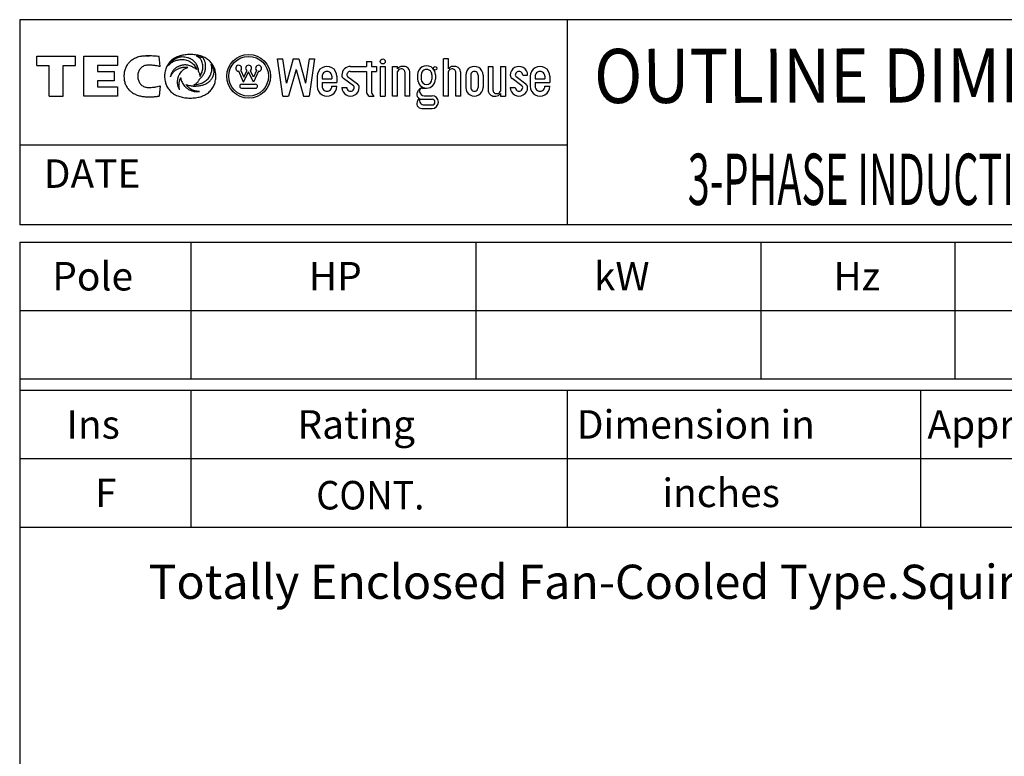
# Model space of a CAD drawing. Extents: x -172 to 190, y -287 to 277.
# Drawn here: x -160 to 13, y 148 to 277 of the extents above; entities that cross this region are included whole.
import ezdxf

# ---------------------------------------------------------------- set-up
doc = ezdxf.new("R2010")
doc.units = 0
doc.header["$MEASUREMENT"] = 0
doc.layers.get('0').update_dxf_attribs({"linetype": 'CONTINUOUS'})
doc.layers.add('99', color=7, linetype='CONTINUOUS')
doc.layers.add('PV', color=7, linetype='CONTINUOUS')
doc.styles.add('MICROCADAM', font='MONOTXT', dxfattribs={"height": 4.1672})

msp = doc.modelspace()

# ---------------------------------------------------------------- linework, layer by layer
at = {"color": 7, "linetype": 'Continuous', "ltscale": 10.16}
for p, q in [((-160.000046, 277.000031), (-160.000046, 241.000031)), ((189.999985, 277.000031), (-160.000046, 277.000031)), ((-64.000008, 277.000031), (-64.000008, 241.000031)), ((-156.999985, 270.581665), (-150.199219, 270.581665)), ((-156.999985, 268.981842), (-156.999985, 270.581665)), ((-150.199219, 268.981842), (-150.199219, 270.581665)), ((-148.778793, 270.581665), (-142.858047, 270.581665)), ((-148.778793, 263.591461), (-148.778793, 270.581665)), ((-142.858047, 270.581665), (-142.858047, 268.981842)), ((-135.355804, 268.772308), (-135.546722, 270.53949)), ((-113.834908, 263.591461), (-114.790741, 270.108398)), ((-114.790741, 270.108337), (-113.824669, 270.108337)), ((-113.200966, 265.855713), (-113.824699, 270.108368)), ((-112.010162, 270.108398), (-113.20092, 265.855682)), ((-112.010155, 270.108337), (-111.054405, 270.108337)), ((-111.05439, 270.108368), (-109.863579, 265.85553)), ((-109.239838, 270.108337), (-109.863594, 265.85553)), ((-109.239861, 270.108337), (-108.316116, 270.108337)), ((-108.273796, 270.108368), (-109.229622, 263.591461)), ((-99.150177, 269.67392), (-98.28125, 269.67392)), ((-99.150177, 269.67392), (-99.150177, 268.804993)), ((-98.28125, 269.67392), (-98.28125, 268.804993)), ((-84.812973, 270.108337), (-85.6819, 270.108337)), ((-85.6819, 263.591461), (-85.6819, 270.108337)), ((-84.812973, 268.370514), (-84.812973, 270.108337)), ((-156.999985, 268.981842), (-154.806595, 268.981842)), ((-154.806595, 263.591461), (-154.806595, 268.981842)), ((-152.392624, 268.981842), (-150.199219, 268.981842)), ((-152.392624, 263.591461), (-152.392624, 268.981842)), ((-142.858047, 268.981842), (-146.352829, 268.981842)), ((-146.352829, 268.981842), (-146.352829, 267.901062)), ((-146.352829, 267.901062), (-143.451645, 267.901062)), ((-143.451645, 267.901062), (-143.451645, 266.30191)), ((-120.720917, 266.033295), (-121.57077, 267.952301)), ((-121.220802, 268.1073), (-120.705383, 266.943451)), ((-120.720917, 266.033325), (-119.848846, 267.828766)), ((-120.705406, 266.943542), (-120.164276, 268.057648)), ((-118.976768, 266.033295), (-119.848869, 267.828796)), ((-118.992287, 266.943512), (-119.533455, 268.057678)), ((-118.476883, 268.107361), (-118.992302, 266.943481)), ((-118.126884, 267.952332), (-118.976738, 266.033325)), ((-111.532295, 268.270172), (-112.842346, 263.591431)), ((-111.532265, 268.270172), (-110.222214, 263.591461)), ((-101.974174, 268.804993), (-99.150177, 268.804993)), ((-101.974174, 267.936066), (-99.150177, 267.936066)), ((-99.150177, 267.936066), (-99.150177, 264.23584)), ((-98.28125, 268.804993), (-97.412323, 268.804993)), ((-98.28125, 267.936066), (-97.412323, 267.936066)), ((-98.28125, 267.936066), (-98.28125, 264.23584)), ((-97.412323, 268.804993), (-97.412323, 267.936066)), ((-96.760643, 268.804993), (-95.891685, 268.804993)), ((-96.760643, 268.804993), (-96.760643, 263.591461)), ((-95.891685, 268.804993), (-95.891685, 263.591461)), ((-94.588326, 263.591461), (-94.588326, 268.804993)), ((-94.588326, 268.804993), (-93.719398, 268.804993)), ((-93.719398, 268.370514), (-93.719398, 268.804993)), ((-93.719398, 263.591461), (-93.719398, 267.936066)), ((-93.067719, 268.371582), (-93.104607, 268.371582)), ((-92.633255, 268.804993), (-92.936241, 268.804993)), ((-92.416039, 263.591461), (-92.416039, 267.718842)), ((-91.547081, 263.591461), (-91.547081, 267.718842)), ((-84.812973, 263.591461), (-84.812973, 267.936066)), ((-84.161263, 268.371582), (-84.198143, 268.371582)), ((-83.726799, 268.804993), (-84.029785, 268.804993)), ((-83.509583, 263.591461), (-83.509583, 267.718842)), ((-82.640686, 263.591461), (-82.640686, 267.718842)), ((-77.861618, 268.804993), (-77.005737, 268.804993)), ((-77.861618, 268.804993), (-77.861618, 264.677612)), ((-76.992653, 268.804993), (-76.992653, 264.677612)), ((-75.689301, 268.804993), (-74.820404, 268.804993)), ((-75.689301, 268.804993), (-75.689301, 264.460358)), ((-74.820404, 268.804993), (-74.820404, 263.591461)), ((-143.451645, 266.30191), (-146.352829, 266.30191)), ((-146.352829, 266.30191), (-146.352829, 265.200348)), ((-107.839386, 267.067139), (-107.839386, 265.329315)), ((-106.970459, 267.067139), (-106.970459, 266.63269)), ((-106.970459, 266.63269), (-105.232605, 266.63269)), ((-106.970459, 265.980988), (-106.970459, 265.329315)), ((-106.970459, 265.980988), (-104.363708, 265.980988)), ((-105.232605, 267.067139), (-105.232605, 266.63269)), ((-104.363708, 267.067139), (-104.363708, 265.980988)), ((-101.452827, 265.372742), (-103.190681, 266.676117)), ((-102.495544, 267.023682), (-100.757713, 265.720306)), ((-90.201591, 267.348114), (-90.201591, 266.565796)), ((-89.575745, 267.348114), (-89.575745, 266.565796)), ((-87.698181, 267.348114), (-87.698181, 266.565796)), ((-87.072441, 267.348114), (-87.072441, 266.565796)), ((-81.771729, 267.284363), (-81.771729, 265.112061)), ((-80.902832, 267.284363), (-80.902832, 265.112061)), ((-79.599472, 267.284363), (-79.599472, 265.112061)), ((-78.730515, 267.284363), (-78.730515, 265.112061)), ((-71.909492, 265.372711), (-73.647346, 266.676117)), ((-72.952232, 267.023682), (-71.214378, 265.720276)), ((-71.779121, 267.284363), (-70.910263, 267.284363)), ((-70.4758, 267.067139), (-70.4758, 265.329315)), ((-69.606834, 267.067139), (-69.606834, 266.63269)), ((-69.606834, 266.63269), (-67.869019, 266.63269)), ((-69.606834, 265.980988), (-69.606834, 265.329315)), ((-69.606834, 265.980988), (-67.000053, 265.980988)), ((-67.869019, 267.067139), (-67.869019, 266.63269)), ((-67.000053, 267.067139), (-67.000053, 265.980988)), ((-146.352829, 265.200348), (-142.858047, 265.200348)), ((-142.858047, 265.200348), (-142.858047, 263.591461)), ((-135.355972, 265.377167), (-135.549454, 263.61087)), ((-121.069778, 265.684479), (-118.627922, 265.684479)), ((-121.069778, 264.986816), (-118.627922, 264.986816)), ((-105.232605, 265.329315), (-104.363708, 265.329315)), ((-103.494781, 265.112061), (-102.625854, 265.112061)), ((-90.189117, 264.425049), (-90.031624, 264.642303)), ((-89.327843, 265.001251), (-88.636978, 265.001251)), ((-73.951447, 265.112061), (-73.08255, 265.112061)), ((-67.869019, 265.329315), (-67.000053, 265.329315)), ((-154.806595, 263.591461), (-152.392624, 263.591461)), ((-142.858047, 263.591461), (-148.778793, 263.591461)), ((-113.83493, 263.591461), (-112.842392, 263.591461)), ((-110.222267, 263.591461), (-109.229668, 263.591461)), ((-98.715714, 263.591461), (-97.846786, 263.591461)), ((-96.760643, 263.591461), (-95.891685, 263.591461)), ((-93.719398, 263.591461), (-94.588326, 263.591461)), ((-91.547081, 263.591461), (-92.402954, 263.591461)), ((-90.189056, 262.797852), (-89.923531, 263.164124)), ((-89.485382, 263.045532), (-87.67733, 263.045532)), ((-89.031708, 263.671356), (-87.67733, 263.671356)), ((-84.812973, 263.591461), (-85.6819, 263.591461)), ((-82.640686, 263.591461), (-83.496498, 263.591461)), ((-76.775406, 263.591461), (-76.472458, 263.591461)), ((-76.340981, 264.024872), (-76.304092, 264.024872)), ((-75.689301, 264.025909), (-75.689301, 263.591461)), ((-75.689301, 263.591461), (-74.820404, 263.591461)), ((-89.485382, 261.418396), (-87.67733, 261.418396)), ((-89.031609, 262.04422), (-87.67733, 262.04422)), ((-64.000008, 255.000031), (-160.000046, 255.000031)), ((189.999985, 241.000031), (-160.000046, 241.000031)), ((-160.000168, 238), (190.000031, 238.000198)), ((-160.000046, 238.000031), (-160.000046, -239.999985)), ((-130.000031, 238.000031), (-130.000031, 214.000137)), ((-80.000023, 238.000031), (-80.000023, 214.000137)), ((-30.000017, 238.000031), (-30.000017, 214.000137)), ((3.999985, 238.000031), (3.999985, 214.000137)), ((-160.000168, 226.000259), (189.999969, 226.000458)), ((-160.000153, 214.000275), (189.999985, 214.000473)), ((-160.000046, 212.000107), (189.999985, 212.000107)), ((-130.000015, 212.000092), (-130, 188.000137)), ((-64, 212.000122), (-63.999989, 188.000168)), ((-2.000009, 212.000168), (-1.999995, 188.000214)), ((-160.000046, 200.000137), (189.999985, 200.000137)), ((-160.000046, 188.000092), (189.999985, 188.000092))]:
    msp.add_line(p, q, dxfattribs=at)
for points in [[(-135.546722, 270.53949), (-135.7819, 270.561325), (-136.017258, 270.581146), (-136.235283, 270.597735), (-136.453445, 270.612396), (-136.655264, 270.623982), (-136.857193, 270.633453), (-137.043798, 270.640112), (-137.230469, 270.644531), (-137.402835, 270.646408), (-137.575211, 270.645905), (-137.734323, 270.643102), (-137.893372, 270.637787), (-138.040202, 270.630391), (-138.186874, 270.620361), (-138.322407, 270.608502), (-138.457672, 270.593903), (-138.582896, 270.577673), (-138.707718, 270.558624), (-138.823599, 270.538117), (-138.93895, 270.51474), (-139.14738, 270.464096), (-139.352722, 270.4021), (-139.535718, 270.335152), (-139.714554, 270.257813), (-139.879556, 270.175023), (-140.039993, 270.08371), (-140.194365, 269.985812), (-140.344589, 269.881592), (-140.478763, 269.781088), (-140.608353, 269.674835), (-140.729454, 269.564294), (-140.844543, 269.447449), (-140.953503, 269.324663), (-141.055832, 269.19632), (-141.151929, 269.061545), (-141.240631, 268.921783), (-141.322983, 268.775089), (-141.397324, 268.624176), (-141.465077, 268.46571), (-141.524307, 268.303864), (-141.576575, 268.13378), (-141.619965, 267.961212), (-141.655894, 267.779667), (-141.682693, 267.596558), (-141.701319, 267.403757), (-141.710876, 267.210266), (-141.711718, 267.007313), (-141.703125, 266.804596)], [(-125.625854, 266.633087), (-125.610033, 266.85386), (-125.604736, 267.075195), (-125.609809, 267.293217), (-125.625488, 267.510712), (-125.651063, 267.719184), (-125.687378, 267.926056), (-125.733216, 268.124405), (-125.789833, 268.319946), (-125.85577, 268.507576), (-125.932312, 268.691132), (-126.018177, 268.867447), (-126.114243, 269.038422), (-126.219863, 269.202757), (-126.335075, 269.360504), (-126.460331, 269.512109), (-126.594246, 269.656158), (-126.738721, 269.794624), (-126.891197, 269.924164), (-127.043589, 270.038742), (-127.201981, 270.144928), (-127.370278, 270.245907), (-127.543251, 270.338623), (-127.72601, 270.42579), (-127.912544, 270.504578), (-128.108525, 270.577452), (-128.307404, 270.641998), (-128.515316, 270.700213), (-128.725372, 270.750153), (-128.943948, 270.793341), (-129.163986, 270.828339), (-129.39198, 270.856131), (-129.620819, 270.875763), (-129.856964, 270.887737), (-130.093384, 270.891754), (-130.325976, 270.888289), (-130.558334, 270.877411), (-130.781646, 270.859737), (-131.004242, 270.834625), (-131.217616, 270.803029), (-131.429718, 270.763794), (-131.632525, 270.718439), (-131.833435, 270.665314), (-132.025031, 270.606372), (-132.21402, 270.539551), (-132.393765, 270.467191), (-132.570129, 270.386932), (-132.737413, 270.301333), (-132.900391, 270.207825), (-133.054446, 270.108982), (-133.203461, 270.002655), (-133.366372, 269.872853), (-133.521362, 269.733704), (-133.664682, 269.588354), (-133.798813, 269.434479), (-133.922101, 269.274027), (-134.035233, 269.106262), (-134.138079, 268.931287), (-134.230011, 268.750336), (-134.311977, 268.561431), (-134.382553, 268.367981), (-134.443203, 268.165793), (-134.492264, 267.96048), (-134.531173, 267.745685), (-134.558517, 267.529114), (-134.575272, 267.302439), (-134.580734, 267.075195), (-134.575757, 266.855233), (-134.560349, 266.635773), (-134.535246, 266.425956), (-134.499542, 266.217682), (-134.454554, 266.018581), (-134.39888, 265.822205), (-134.334163, 265.634407), (-134.258881, 265.450592), (-134.174612, 265.274707), (-134.080124, 265.104095), (-133.976443, 264.940764), (-133.863129, 264.783966), (-133.740198, 264.633896), (-133.608459, 264.491486), (-133.466479, 264.355335), (-133.316666, 264.227875), (-133.161839, 264.110794), (-133.001007, 264.002075), (-132.831661, 263.899408), (-132.657578, 263.805023), (-132.474626, 263.716794), (-132.287796, 263.637085), (-132.091931, 263.563643), (-131.893082, 263.498718), (-131.685073, 263.440301), (-131.474869, 263.39035), (-131.255455, 263.347222), (-131.034561, 263.312439), (-130.804496, 263.284792), (-130.573593, 263.26535), (-130.333623, 263.253472), (-130.093384, 263.249573), (-129.853991, 263.253288), (-129.614853, 263.264801), (-129.385371, 263.283567), (-129.156677, 263.310272), (-128.937774, 263.343834), (-128.720276, 263.385529), (-128.512608, 263.433712), (-128.307037, 263.490173), (-128.111252, 263.552802), (-127.91835, 263.62381), (-127.735106, 263.700702), (-127.555611, 263.78598), (-127.385549, 263.877003), (-127.220222, 263.976349), (-127.064077, 264.081428), (-126.913574, 264.194458), (-126.758605, 264.32469), (-126.611473, 264.463715), (-126.475197, 264.60865), (-126.347801, 264.761444), (-126.230594, 264.920549), (-126.123131, 265.086395), (-126.025366, 265.259096), (-125.938026, 265.437286), (-125.860182, 265.623004), (-125.793068, 265.812897), (-125.73529, 266.010968), (-125.68882, 266.211914)], [(-131.928665, 270.436584), (-132.104509, 270.376648), (-132.277725, 270.309387), (-132.424653, 270.245679), (-132.569016, 270.176392), (-132.706624, 270.103305), (-132.840973, 270.024384), (-132.968521, 269.941594), (-133.092194, 269.853119), (-133.209081, 269.76117), (-133.32164, 269.663971), (-133.427813, 269.563387), (-133.529221, 269.458008), (-133.624669, 269.349127), (-133.714981, 269.235931), (-133.809957, 269.104123), (-133.89798, 268.967621)], [(-133.89798, 268.967621), (-133.818232, 269.063649), (-133.733734, 269.155579), (-133.614825, 269.270576), (-133.488571, 269.377472), (-133.357793, 269.474522), (-133.221283, 269.563324), (-133.081046, 269.643168), (-132.936508, 269.714935), (-132.789242, 269.778354), (-132.638885, 269.834045), (-132.487031, 269.881861), (-132.333069, 269.922394), (-132.179035, 269.955512), (-132.023697, 269.981781), (-131.869901, 270.001058), (-131.715408, 270.013947), (-131.532638, 270.020767), (-131.349823, 270.016907), (-131.140136, 269.997244), (-130.932571, 269.961182), (-130.732689, 269.910383), (-130.537262, 269.844574), (-130.349658, 269.765235), (-130.168442, 269.672211), (-129.99553, 269.566845), (-129.830673, 269.44928), (-129.674841, 269.320429), (-129.528519, 269.180878), (-129.392109, 269.031107), (-129.266525, 268.872131), (-129.151829, 268.703945), (-129.04924, 268.528168), (-129.002384, 268.437179), (-128.958786, 268.344604), (-128.938156, 268.297588), (-128.918365, 268.250214)], [(-128.621536, 267.890869), (-128.622709, 267.933666), (-128.624557, 267.97644), (-128.630232, 268.061353), (-128.63858, 268.146057), (-128.66299, 268.31263), (-128.697891, 268.477356), (-128.742661, 268.637691), (-128.797577, 268.79483), (-128.86196, 268.946903), (-128.936066, 269.094482), (-129.019349, 269.236338), (-129.111832, 269.372375), (-129.213291, 269.502026), (-129.323288, 269.624512), (-129.442225, 269.739986), (-129.568863, 269.846985), (-129.704617, 269.946329), (-129.847015, 270.035797), (-129.921032, 270.07699), (-129.996384, 270.115662), (-130.05174, 270.142193), (-130.107651, 270.167542), (-130.220908, 270.21486), (-130.335922, 270.257751), (-130.452348, 270.296229), (-130.570114, 270.330414), (-130.807444, 270.385936), (-131.048065, 270.425354), (-131.286181, 270.448784), (-131.525223, 270.457123), (-131.641853, 270.455714), (-131.758377, 270.450775), (-131.815583, 270.447053), (-131.872711, 270.442322), (-131.900702, 270.439587), (-131.928665, 270.436584)], [(-127.885483, 270.286865), (-128.020182, 270.341484), (-128.156509, 270.391937), (-128.297704, 270.439198), (-128.440277, 270.482117), (-128.587572, 270.521779), (-128.735947, 270.55722), (-128.90347, 270.592084), (-129.071976, 270.621735)], [(-128.409821, 267.031921), (-128.3869, 267.061926), (-128.364838, 267.09256), (-128.312407, 267.174257), (-128.264297, 267.258728), (-128.174614, 267.430358), (-128.093994, 267.606232), (-128.025012, 267.785716), (-127.967514, 267.969299), (-127.921888, 268.154599), (-127.888245, 268.342407), (-127.867368, 268.530691), (-127.859566, 268.719971), (-127.865286, 268.908658), (-127.884865, 269.096436), (-127.918802, 269.283029), (-127.967522, 269.466248), (-128.032277, 269.647758), (-128.110931, 269.823822), (-128.166665, 269.930395), (-128.229492, 270.032837), (-128.310822, 270.140894), (-128.40329, 270.239532), (-128.498436, 270.321826), (-128.600525, 270.395721), (-128.828318, 270.525836), (-129.071976, 270.621735)], [(-128.489731, 266.55014), (-128.478945, 266.560233), (-128.468063, 266.570221), (-128.407177, 266.622161), (-128.345398, 266.673096), (-128.228001, 266.781582), (-128.118347, 266.898163), (-128.014696, 267.020078), (-127.917564, 267.147095), (-127.827581, 267.279839), (-127.745285, 267.417542), (-127.67043, 267.560388), (-127.60376, 267.707214), (-127.545075, 267.858939), (-127.495216, 268.013794), (-127.453883, 268.173321), (-127.421913, 268.334991), (-127.399075, 268.501193), (-127.386078, 268.668427), (-127.38324, 268.753706), (-127.382919, 268.83902), (-127.384396, 268.906452), (-127.387222, 268.973846), (-127.394318, 269.082312), (-127.404877, 269.190491), (-127.418193, 269.290507), (-127.435249, 269.389954), (-127.454856, 269.482146), (-127.478333, 269.573425), (-127.50427, 269.658378), (-127.534126, 269.742035), (-127.566427, 269.820355), (-127.602623, 269.896942), (-127.64142, 269.969106), (-127.6838, 270.039246), (-127.728869, 270.106041), (-127.777672, 270.170135), (-127.829772, 270.230178), (-127.885483, 270.286865)], [(-135.355804, 268.772308), (-135.402144, 268.781993), (-135.448456, 268.791809), (-135.558053, 268.815703), (-135.667633, 268.839691), (-135.89435, 268.886286), (-136.121994, 268.928101), (-136.240832, 268.947809), (-136.359924, 268.965912), (-136.465672, 268.980417), (-136.57164, 268.993195), (-136.794146, 269.013685), (-137.017242, 269.026794), (-137.136539, 269.031309), (-137.255875, 269.03418), (-137.317365, 269.035022), (-137.37886, 269.035553), (-137.412278, 269.035738), (-137.445694, 269.035675), (-137.492104, 269.034865), (-137.538498, 269.033112), (-137.715996, 269.016723), (-137.891357, 268.984314), (-138.054456, 268.938143), (-138.212448, 268.87677), (-138.359523, 268.802626), (-138.498566, 268.714447), (-138.627377, 268.613619), (-138.746506, 268.501373), (-138.852094, 268.383912), (-138.947418, 268.258087), (-139.030839, 268.12553), (-139.102768, 267.986359), (-139.164052, 267.839227), (-139.21344, 267.687683), (-139.251797, 267.529678), (-139.278091, 267.369232), (-139.29272, 267.203159), (-139.295303, 267.036438), (-139.285978, 266.866743), (-139.264404, 266.698181), (-139.231497, 266.536591), (-139.186462, 266.37796), (-139.130611, 266.227113), (-139.062881, 266.081207), (-138.984694, 265.943633), (-138.895035, 265.813263), (-138.792867, 265.690062), (-138.679749, 265.576813), (-138.554785, 265.473314), (-138.420563, 265.382172), (-138.275771, 265.302849), (-138.12413, 265.237396), (-137.960984, 265.184315), (-137.79364, 265.147125), (-137.61364, 265.124859), (-137.432281, 265.115997), (-137.191452, 265.117189), (-136.950928, 265.128143), (-136.731052, 265.143612), (-136.511673, 265.164642), (-136.401286, 265.177697), (-136.291092, 265.192352), (-136.173092, 265.209842), (-136.055466, 265.229584), (-135.829624, 265.274388), (-135.604584, 265.323364), (-135.480262, 265.350211), (-135.355972, 265.377167)], [(-129.476547, 268.562592), (-129.551374, 268.619069), (-129.628693, 268.672119), (-129.710648, 268.722979), (-129.794846, 268.77002), (-129.881705, 268.813557), (-129.970367, 268.853333), (-130.152742, 268.922169), (-130.339981, 268.976715), (-130.528126, 269.016817), (-130.718613, 269.043243), (-130.834873, 269.052524), (-130.951416, 269.056396), (-131.114325, 269.052499), (-131.276749, 269.038696), (-131.387781, 269.024048), (-131.498154, 269.005219), (-131.607453, 268.982192), (-131.71579, 268.954956), (-131.82265, 268.923692), (-131.928223, 268.888336), (-132.031942, 268.849071), (-132.134048, 268.805786), (-132.233909, 268.758728), (-132.331818, 268.707733), (-132.427121, 268.653094), (-132.520111, 268.594604), (-132.610168, 268.532605), (-132.697525, 268.466858), (-132.781631, 268.397714), (-132.862625, 268.324951), (-132.940076, 268.248826), (-133.013977, 268.16925), (-133.084073, 268.086377), (-133.150162, 268.000275), (-133.212203, 267.910802), (-133.269775, 267.81839), (-133.323045, 267.722513), (-133.371368, 267.624054), (-133.415096, 267.521948), (-133.453522, 267.417725), (-133.487149, 267.309616), (-133.514816, 267.199829), (-133.537709, 267.079121), (-133.553177, 266.957275)], [(-133.553177, 266.957275), (-133.531371, 267.017442), (-133.508087, 267.077057), (-133.475775, 267.153404), (-133.440994, 267.228668), (-133.36751, 267.369274), (-133.285019, 267.504822), (-133.198253, 267.628612), (-133.103821, 267.746643), (-133.006087, 267.85434), (-132.902054, 267.955963), (-132.795689, 268.04841), (-132.684326, 268.134766), (-132.571725, 268.21279), (-132.455276, 268.284943), (-132.338835, 268.349431), (-132.219513, 268.408417), (-132.101643, 268.460309), (-131.981674, 268.507141), (-131.864778, 268.547378), (-131.746399, 268.583008), (-131.632851, 268.612563), (-131.518295, 268.637939), (-131.410455, 268.657821), (-131.301987, 268.673859), (-131.202225, 268.685044), (-131.102112, 268.692719), (-131.012711, 268.696374), (-130.923294, 268.696411), (-130.846695, 268.693128), (-130.770157, 268.686859), (-130.70819, 268.679107), (-130.647324, 268.665985), (-130.585307, 268.643424), (-130.526688, 268.612976)], [(-131.952042, 264.700897), (-131.991034, 264.773051), (-132.027863, 264.846344), (-132.08169, 264.964743), (-132.130051, 265.08548), (-132.154941, 265.154313), (-132.178162, 265.223724), (-132.210949, 265.332829), (-132.239548, 265.443115), (-132.263025, 265.550418), (-132.282364, 265.658539), (-132.297045, 265.763778), (-132.307709, 265.869507), (-132.314635, 265.984695), (-132.316452, 266.100067), (-132.312807, 266.218729), (-132.303894, 266.337128), (-132.290455, 266.452383), (-132.272339, 266.566986), (-132.249987, 266.678446), (-132.223129, 266.78891), (-132.192481, 266.89614), (-132.157623, 267.002075), (-132.119347, 267.104693), (-132.077133, 267.20575), (-132.031914, 267.303346), (-131.983017, 267.39917), (-131.877704, 267.579805), (-131.759186, 267.752136), (-131.633669, 267.908409), (-131.496811, 268.05481), (-131.356578, 268.183651), (-131.206604, 268.301056), (-131.056877, 268.39962), (-130.899231, 268.48468), (-130.82165, 268.519802), (-130.742462, 268.551117), (-130.664562, 268.577443), (-130.585388, 268.599579), (-130.556105, 268.606576), (-130.526688, 268.612976)], [(-130.781845, 265.608582), (-130.763132, 265.601169), (-130.744339, 265.593964), (-130.622779, 265.553334), (-130.499023, 265.519501), (-130.352214, 265.484791), (-130.204514, 265.454407), (-130.051597, 265.427093), (-129.898026, 265.403656), (-129.825038, 265.393903), (-129.751923, 265.385193), (-129.648886, 265.37498), (-129.545639, 265.367065), (-129.376285, 265.358788), (-129.206741, 265.356262), (-129.039103, 265.359412), (-128.871674, 265.368286), (-128.706921, 265.382778), (-128.542786, 265.403107), (-128.382079, 265.428944), (-128.222443, 265.460724), (-128.066945, 265.49788), (-127.913025, 265.541107), (-127.76387, 265.589583), (-127.616875, 265.644257), (-127.475205, 265.704047), (-127.336365, 265.770142), (-127.203308, 265.841257), (-127.073853, 265.918732), (-126.950544, 266.001233), (-126.831711, 266.090057), (-126.719289, 266.183983), (-126.612305, 266.284058), (-126.511912, 266.389516), (-126.417984, 266.500763), (-126.330829, 266.617831), (-126.251122, 266.740112), (-126.178348, 266.868915), (-126.114075, 267.002106), (-126.057241, 267.142714), (-126.009216, 267.286743), (-125.968484, 267.439329), (-125.938904, 267.593994), (-125.920099, 267.758117), (-125.905502, 267.923859), (-125.901977, 267.967065), (-125.903191, 268.009827), (-125.909519, 268.041714), (-125.918327, 268.073303), (-125.929417, 268.113811), (-125.940285, 268.154236), (-125.963685, 268.23396), (-125.989449, 268.31308), (-126.04552, 268.467196), (-126.108795, 268.618408), (-126.178785, 268.764266), (-126.256317, 268.906311), (-126.357421, 269.068587), (-126.46833, 269.224243)], [(-128.927917, 268.252686), (-128.957824, 268.278036), (-128.988373, 268.302612), (-129.051407, 268.349409), (-129.116776, 268.392944), (-129.255259, 268.470878), (-129.400574, 268.535156), (-129.438403, 268.549326), (-129.476547, 268.562592)], [(-129.468887, 265.582062), (-129.289071, 265.587429), (-129.109726, 265.60202), (-128.905752, 265.630124), (-128.703659, 265.669678), (-128.503076, 265.720144), (-128.305542, 265.781403), (-128.112365, 265.853386), (-127.923645, 265.936371), (-127.741905, 266.029489), (-127.566269, 266.133667), (-127.399889, 266.247496), (-127.241684, 266.372406), (-127.094684, 266.506706), (-126.958183, 266.651733), (-126.834247, 266.806302), (-126.724052, 266.970764), (-126.677106, 267.051845), (-126.632965, 267.134491), (-126.597673, 267.204595), (-126.563789, 267.275391), (-126.502743, 267.413049), (-126.447464, 267.553131), (-126.401054, 267.688135), (-126.361137, 267.825195), (-126.329787, 267.957416), (-126.30558, 268.091125), (-126.289688, 268.220453), (-126.281555, 268.350494), (-126.281593, 268.476789), (-126.289841, 268.602814), (-126.306277, 268.725968), (-126.331184, 268.847687), (-126.364662, 268.96748), (-126.406372, 269.084656), (-126.435898, 269.155107), (-126.46833, 269.224243)], [(-128.918365, 268.250214), (-128.923141, 268.25145), (-128.927917, 268.252686)], [(-128.621536, 267.890869), (-128.616131, 267.87706), (-128.610367, 267.863403), (-128.588346, 267.81954), (-128.564835, 267.776367), (-128.523542, 267.685716), (-128.490204, 267.591644), (-128.46154, 267.493296), (-128.438812, 267.393555), (-128.422247, 267.288795), (-128.41217, 267.183136), (-128.409312, 267.128375), (-128.4086, 267.073578), (-128.409027, 267.052745), (-128.409821, 267.031921)], [(-141.703125, 266.804596), (-141.686358, 266.610773), (-141.659943, 266.417969), (-141.625944, 266.235946), (-141.582901, 266.055878), (-141.532715, 265.885585), (-141.473618, 265.71817), (-141.407891, 265.55947), (-141.333725, 265.404541), (-141.253176, 265.257371), (-141.16478, 265.114777), (-141.070161, 264.97908), (-140.96843, 264.848633), (-140.860504, 264.724384), (-140.746277, 264.605896), (-140.625814, 264.493046), (-140.499908, 264.386322), (-140.423281, 264.326297), (-140.344925, 264.268555), (-140.193798, 264.166867), (-140.037476, 264.073273), (-139.877586, 263.987901), (-139.713913, 263.910065), (-139.547439, 263.839748), (-139.378174, 263.776428), (-139.207164, 263.719965), (-139.034195, 263.66983), (-138.860697, 263.625974), (-138.685867, 263.587769), (-138.511934, 263.555264), (-138.337143, 263.52774), (-138.164798, 263.505319), (-137.991943, 263.487244), (-137.823197, 263.473601), (-137.65419, 263.463715), (-137.491042, 263.45759), (-137.327805, 263.454681), (-137.172243, 263.4548), (-137.016708, 263.457642), (-136.870717, 263.462715), (-136.724823, 263.470062), (-136.590394, 263.478802), (-136.4561, 263.48941), (-136.335192, 263.500564), (-136.214432, 263.513214), (-136.109021, 263.525494), (-136.003754, 263.53894), (-135.915812, 263.551102), (-135.827988, 263.564087), (-135.759481, 263.574806), (-135.691071, 263.586121), (-135.643987, 263.594287), (-135.596924, 263.60257), (-135.573189, 263.606722), (-135.549454, 263.61087)], [(-131.952042, 264.700897), (-131.969295, 264.761497), (-131.985062, 264.82251), (-132.017609, 264.974989), (-132.040863, 265.129181), (-132.054778, 265.282782), (-132.060287, 265.43692), (-132.058249, 265.587092), (-132.04924, 265.737), (-132.034399, 265.879282), (-132.013565, 266.020813), (-131.988996, 266.150812), (-131.959152, 266.279694), (-131.927958, 266.393056), (-131.891876, 266.504974), (-131.857237, 266.597552), (-131.817581, 266.688049), (-131.799283, 266.7249), (-131.779648, 266.761047), (-131.770406, 266.776858), (-131.760803, 266.79245), (-131.758479, 266.796104), (-131.756134, 266.799744)], [(-131.756134, 266.799744), (-131.751687, 266.775457), (-131.747116, 266.75119), (-131.712122, 266.581993), (-131.66835, 266.414978), (-131.605695, 266.235602), (-131.529602, 266.061249), (-131.436219, 265.880044), (-131.331238, 265.705414), (-131.208466, 265.529674), (-131.073654, 265.363007), (-130.999695, 265.280921), (-130.922775, 265.20163), (-130.841475, 265.123923), (-130.757233, 265.049408), (-130.668584, 264.977017), (-130.577087, 264.908264), (-130.481081, 264.842154), (-130.38237, 264.780151), (-130.278999, 264.721259), (-130.173141, 264.666962), (-130.062379, 264.616286), (-129.949432, 264.570679), (-129.83128, 264.529146), (-129.711319, 264.493164), (-129.585726, 264.461875), (-129.458832, 264.436432), (-129.380104, 264.423543), (-129.301086, 264.412537), (-129.063354, 264.389183), (-128.824631, 264.379486), (-128.705814, 264.379603), (-128.587082, 264.383301), (-128.511551, 264.387654), (-128.436127, 264.393555)], [(-129.468887, 265.582062), (-129.430279, 265.595633), (-129.391998, 265.610107), (-129.317323, 265.641375), (-129.244156, 265.676117), (-129.105553, 265.754379), (-128.975403, 265.845947), (-128.910194, 265.900217), (-128.848419, 265.958313), (-128.784808, 266.026585), (-128.72583, 266.098938), (-128.671129, 266.175366), (-128.621338, 266.255066), (-128.576106, 266.338899), (-128.53627, 266.425415), (-128.518138, 266.470205), (-128.501419, 266.515533), (-128.495473, 266.532803), (-128.489731, 266.55014)], [(-125.68882, 266.211914), (-125.657337, 266.422501), (-125.625854, 266.633087)], [(-128.436127, 264.393555), (-128.571823, 264.404256), (-128.707169, 264.418976), (-128.907311, 264.448112), (-129.10582, 264.486786), (-129.285709, 264.531531), (-129.462921, 264.585907), (-129.623509, 264.64525), (-129.780334, 264.713898), (-129.922529, 264.786738), (-130.059891, 264.868317), (-130.184549, 264.953617), (-130.303406, 265.046814), (-130.41131, 265.143457), (-130.512741, 265.246887), (-130.604793, 265.353684), (-130.689728, 265.466187), (-130.737193, 265.536485), (-130.781845, 265.608582)]]:
    msp.add_lwpolyline(points, dxfattribs=at)
at = {"color": 94, "linetype": 'Continuous', "ltscale": 10.16}
for points in [[(-137.893372, 270.637787), (-137.575211, 270.645905), (-137.230469, 270.644531), (-137.893372, 270.637787)], [(-128.491714, 264.397583), (-128.707169, 264.418976), (-128.436127, 264.393555), (-128.491714, 264.397583)]]:
    msp.add_lwpolyline(points, dxfattribs=at)
at = {"color": 7, "linetype": 'Continuous', "ltscale": 10.16}
for centre, radius in [((-119.848854, 267.079834), 3.837207), ((-119.848854, 267.079834), 3.48837), ((-96.326149, 269.67392), 0.43446), ((-87.137459, 268.477905), 0.312914)]:
    msp.add_circle(centre, radius, dxfattribs=at)
for centre, radius, start, end in [((-121.59304, 268.475159), 0.523256, 315.339636, 272.433627), ((-119.848854, 268.475159), 0.523256, 307.071142, 232.928905), ((-118.104675, 268.475159), 0.523256, 267.566393, 224.660387), ((-106.101532, 267.067139), 1.737841, 0, 180.00002), ((-106.101532, 267.067139), 0.868921, 0, 180.00002), ((-101.974174, 267.284363), 1.520611, 89.999983, 180.00002), ((-101.974174, 267.284363), 0.651691, 89.999983, 180.00002), ((-92.847816, 267.722443), 1.086151, 94.673198, 143.367803), ((-93.104607, 267.719879), 0.651691, 90.000037, 160.626434), ((-93.067719, 267.719879), 0.651691, 359.999963, 90.000037), ((-92.633255, 267.718842), 1.086151, 359.999963, 90.000037), ((-88.636978, 267.348114), 1.564572, 0, 180.00002), ((-88.636978, 267.348114), 0.938743, 0, 180.00002), ((-83.941353, 267.722443), 1.086151, 94.673198, 143.367803), ((-84.198143, 267.719879), 0.651691, 90.000037, 160.626434), ((-84.161263, 267.719879), 0.651691, 359.999963, 90.000037), ((-83.726799, 267.718842), 1.086151, 359.999963, 90.000037), ((-80.251152, 267.284363), 1.520611, 0, 180.00002), ((-80.251152, 267.284363), 0.651691, 0, 180.00002), ((-72.43087, 267.284363), 1.520611, 0, 180.00002), ((-72.43087, 267.284363), 0.651691, 0, 180.00002), ((-68.737946, 267.067139), 1.737841, 0, 180.00002), ((-68.737946, 267.067139), 0.868921, 0, 180.00002), ((-102.734482, 267.284363), 0.760305, 179.999966, 233.130095), ((-102.300018, 267.284363), 0.325845, 179.999966, 233.130095), ((-88.636978, 266.565796), 1.564572, 180.000034, 359.999983), ((-88.636978, 266.565796), 0.938743, 180.000034, 359.999983), ((-73.191139, 267.284363), 0.760305, 179.999966, 233.130095), ((-72.756676, 267.284363), 0.325845, 179.999966, 233.130095), ((-121.069778, 265.335602), 0.348837, 89.999983, 270.000058), ((-118.627922, 265.335602), 0.348837, 270.000017, 89.999983), ((-106.101532, 265.329315), 1.737841, 179.999966, 359.999986), ((-106.101532, 265.329315), 0.868921, 179.999966, 359.999986), ((-101.974174, 265.112061), 1.520611, 179.999966, 359.999986), ((-101.974174, 265.112061), 0.651691, 179.999966, 359.999986), ((-101.648308, 265.112061), 0.325845, 0, 53.130102), ((-101.213837, 265.112061), 0.760305, 0, 53.130102), ((-98.288528, 264.348114), 0.868921, 187.423685, 240.552777), ((-97.419571, 264.348114), 0.868921, 187.423685, 240.552777), ((-89.485382, 263.914734), 0.869206, 144.058581, 270.000058), ((-89.327843, 264.13205), 0.869206, 89.999983, 144.059728), ((-89.37394, 264.479706), 0.521524, 107.337025, 190.078483), ((-89.031609, 264.540527), 0.869206, 190.078498, 270.000017), ((-80.251152, 265.112061), 1.520611, 179.999966, 359.999986), ((-80.251152, 265.112061), 0.651691, 179.999966, 359.999986), ((-76.775406, 264.677612), 1.086151, 179.999966, 270.000003), ((-76.340981, 264.676544), 0.651691, 179.999966, 270.000003), ((-76.304092, 264.676544), 0.651691, 270.000017, 340.626452), ((-72.43087, 265.112061), 1.520611, 179.999966, 359.999986), ((-72.43087, 265.112061), 0.651691, 179.999966, 359.999986), ((-72.105026, 265.112061), 0.325845, 0, 53.130102), ((-71.670532, 265.112061), 0.760305, 0, 53.130102), ((-68.737946, 265.329315), 1.737841, 179.999966, 359.999986), ((-68.737946, 265.329315), 0.868921, 179.999966, 359.999986), ((-89.485382, 262.287567), 0.869206, 144.058581, 270.000058), ((-89.031609, 262.913422), 0.869206, 165.15108, 270.000058), ((-87.67733, 262.544861), 1.126478, 270.000017, 89.999983), ((-87.67733, 262.544861), 0.50065, 270.000017, 89.999983), ((-76.560913, 264.674011), 1.086151, 274.673178, 323.367783)]:
    msp.add_arc(centre, radius, start, end, dxfattribs=at)

# ---------------------------------------------------------------- texts
at = {"color": 7, "linetype": 'Continuous', "ltscale": 10.16, "style": 'MICROCADAM', "width": 0.88249}
msp.add_text('OUTLINE DIMENSIONS', height=9.5, rotation=0.1, dxfattribs=at).set_placement((-59.250372, 262.370446))
at = {"color": 7, "linetype": 'Continuous', "ltscale": 10.16, "style": 'MICROCADAM'}
msp.add_text('DATE', height=5, rotation=0.1, dxfattribs=at).set_placement((-155.772433, 247.496903))
for s, p in [('Pole', (-154.285558, 229.500168)), ('kW', (-59.285531, 229.500214)), ('HP', (-109.285519, 229.500168)), ('Hz', (-17.285513, 229.500214)), ('Ins', (-151.785497, 203.500122)), ('Rating', (-111.285504, 203.500122)), ('Dimension in', (-62.285531, 203.500122)), ('Approx Weight', (-0.785495, 203.500122))]:
    msp.add_text(s, height=5, dxfattribs=at).set_placement(p)
at = {"layer": '99', "color": 7, "linetype": 'Continuous', "ltscale": 10.16, "style": 'MICROCADAM', "width": 0.932282}
msp.add_text('CONT.', height=5, dxfattribs=at).set_placement((-107.987817, 191.083755))
at = {"layer": 'PV', "color": 7, "linetype": 'Continuous', "ltscale": 10.16, "style": 'MICROCADAM', "width": 0.565733}
msp.add_text('3-PHASE INDUCTION MOTOR', height=9, dxfattribs=at).set_placement((-42.825977, 244.500015))
at = {"layer": 'PV', "color": 7, "linetype": 'Continuous', "ltscale": 10.16, "style": 'MICROCADAM'}
for s, height, p in [('inches', 5, (-47.285502, 191.500015)), ('F', 5, (-146.785512, 191.500015)), ('Totally Enclosed Fan-Cooled Type.Squirrel-Cage Rotor.', 6, (-137.412631, 175.394547))]:
    msp.add_text(s, height=height, dxfattribs=at).set_placement(p)

doc.saveas('drawing.dxf')
